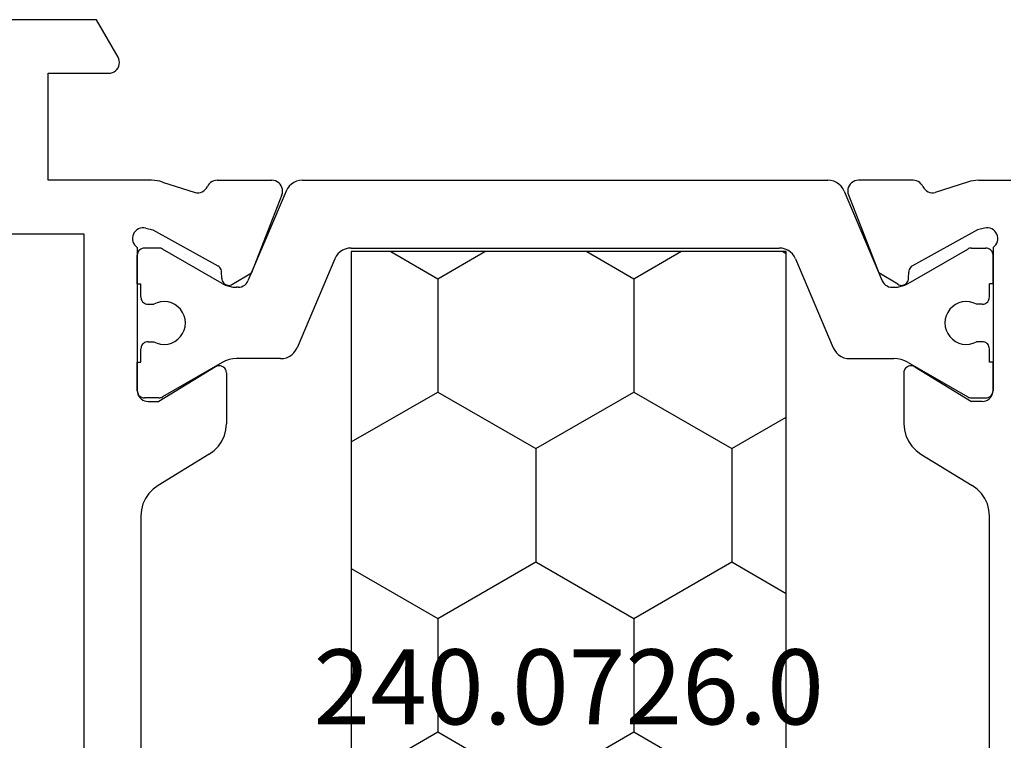
# Model space of a CAD drawing. Units: millimetres. Extents: x 0 to 2903, y -1931 to -50.
# Drawn here: x 2528 to 2556, y -540 to -520 of the extents above; entities that cross this region are included whole.
import ezdxf
from ezdxf.enums import TextEntityAlignment as Align

# ---------------------------------------------------------------- set-up
doc = ezdxf.new("R2010")
doc.units = ezdxf.units.MM
doc.layers.add('CrossSectionsProfils', color=7, linetype='Continuous')
doc.layers.add('CrossSectionsTexts', color=3, linetype='Continuous')
doc.styles.get("Standard").update_dxf_attribs({"font": 'complex.shx', "height": 60})

# ---------------------------------------------------------------- blocks, each defined once
blk = doc.blocks.new('04_19065_X', base_point=(-4812.716, 8218.482))
at = {"layer": 'CrossSectionsProfils'}
for p, q in [((-4808.216, 8203.581), (-4808.216, 8204.482)), ((-4806.75, 8204.066), (-4806.791, 8204.033)), ((-4806.704, 8204.091), (-4806.75, 8204.066)), ((-4806.654, 8204.108), (-4806.704, 8204.091)), ((-4806.602, 8204.116), (-4806.654, 8204.108)), ((-4806.55, 8204.114), (-4806.602, 8204.116)), ((-4806.498, 8204.104), (-4806.55, 8204.114)), ((-4806.45, 8204.085), (-4806.498, 8204.104)), ((-4806.405, 8204.057), (-4806.45, 8204.085)), ((-4806.882, 8203.848), (-4806.883, 8203.796)), ((-4806.883, 8203.796), (-4806.874, 8203.744)), ((-4806.871, 8203.9), (-4806.882, 8203.848)), ((-4806.852, 8203.948), (-4806.871, 8203.9)), ((-4806.825, 8203.993), (-4806.852, 8203.948)), ((-4806.791, 8204.033), (-4806.825, 8203.993)), ((-4806.366, 8204.023), (-4806.405, 8204.057)), ((-4806.333, 8203.982), (-4806.366, 8204.023)), ((-4806.333, 8203.982), (-4802.316, 8203.982)), ((-4805.316, 8203.982), (-4806.116, 8203.982)), ((-4802.316, 8203.982), (-4803.116, 8203.982)), ((-4802.281, 8203.979), (-4802.316, 8203.982)), ((-4802.264, 8203.977), (-4802.316, 8203.982)), ((-4802.213, 8203.963), (-4802.264, 8203.977)), ((-4802.166, 8203.941), (-4802.213, 8203.963)), ((-4802.123, 8203.911), (-4802.166, 8203.941)), ((-4802.086, 8203.874), (-4802.123, 8203.911)), ((-4802.056, 8203.832), (-4802.086, 8203.874)), ((-4802.034, 8203.784), (-4802.056, 8203.832)), ((-4799.143, 8203.824), (-4799.299, 8203.753)), ((-4798.978, 8203.867), (-4799.143, 8203.824)), ((-4798.808, 8203.882), (-4798.978, 8203.867)), ((-4787.023, 8203.882), (-4798.808, 8203.882)), ((-4808.216, 8203.581), (-4808.213, 8203.502)), ((-4806.874, 8203.744), (-4806.826, 8203.55)), ((-4806.826, 8203.55), (-4805.813, 8201.72)), ((-4802.02, 8203.734), (-4802.034, 8203.784)), ((-4802.016, 8203.682), (-4802.02, 8203.734)), ((-4802.016, 8203.682), (-4802.016, 8203.382)), ((-4799.562, 8203.539), (-4799.663, 8203.401)), ((-4799.439, 8203.657), (-4799.562, 8203.539)), ((-4799.299, 8203.753), (-4799.439, 8203.657)), ((-4808.213, 8203.502), (-4808.203, 8203.424)), ((-4808.203, 8203.424), (-4808.188, 8203.347)), ((-4808.188, 8203.347), (-4808.167, 8203.271)), ((-4808.167, 8203.271), (-4807.87, 8202.363)), ((-4802.987, 8201.785), (-4802.016, 8203.382)), ((-4800.538, 8201.962), (-4799.663, 8203.401)), ((-4807.918, 8202.114), (-4807.892, 8202.159)), ((-4807.892, 8202.159), (-4807.873, 8202.208)), ((-4807.873, 8202.208), (-4807.863, 8202.259)), ((-4807.862, 8202.311), (-4807.87, 8202.363)), ((-4807.863, 8202.259), (-4807.862, 8202.311)), ((-4808.18, 8201.885), (-4808.2, 8201.839)), ((-4808.153, 8201.926), (-4808.18, 8201.885)), ((-4808.12, 8201.962), (-4808.153, 8201.926)), ((-4808.082, 8201.993), (-4808.12, 8201.962)), ((-4808.039, 8202.016), (-4808.082, 8201.993)), ((-4808.039, 8202.016), (-4807.993, 8202.042)), ((-4807.993, 8202.042), (-4807.953, 8202.075)), ((-4807.953, 8202.075), (-4807.918, 8202.114)), ((-4800.639, 8201.824), (-4800.538, 8201.962)), ((-4808.212, 8201.792), (-4808.216, 8201.743)), ((-4808.216, 8201.743), (-4808.216, 8200.207)), ((-4808.2, 8201.839), (-4808.212, 8201.792)), ((-4805.813, 8201.72), (-4805.794, 8201.691)), ((-4805.794, 8201.691), (-4805.769, 8201.666)), ((-4805.769, 8201.666), (-4805.741, 8201.646)), ((-4805.741, 8201.646), (-4805.71, 8201.63)), ((-4805.71, 8201.63), (-4805.676, 8201.621)), ((-4805.676, 8201.621), (-4805.642, 8201.617)), ((-4805.467, 8201.614), (-4805.642, 8201.617)), ((-4805.432, 8201.61), (-4805.467, 8201.614)), ((-4805.399, 8201.6), (-4805.432, 8201.61)), ((-4805.367, 8201.585), (-4805.399, 8201.6)), ((-4805.339, 8201.565), (-4805.367, 8201.585)), ((-4803.012, 8201.72), (-4803.016, 8201.685)), ((-4803.016, 8201.685), (-4803.013, 8201.65)), ((-4803.013, 8201.65), (-4803.005, 8201.616)), ((-4803.002, 8201.754), (-4803.012, 8201.72)), ((-4803.005, 8201.616), (-4802.99, 8201.584)), ((-4802.987, 8201.785), (-4803.002, 8201.754)), ((-4802.99, 8201.584), (-4802.97, 8201.554)), ((-4801.058, 8201.539), (-4800.903, 8201.61)), ((-4800.903, 8201.61), (-4800.762, 8201.706)), ((-4800.762, 8201.706), (-4800.639, 8201.824)), ((-4805.299, 8201.311), (-4805.62, 8200.776)), ((-4805.315, 8201.54), (-4805.339, 8201.565)), ((-4805.295, 8201.511), (-4805.315, 8201.54)), ((-4805.299, 8201.311), (-4805.284, 8201.342)), ((-4805.281, 8201.479), (-4805.295, 8201.511)), ((-4805.284, 8201.342), (-4805.274, 8201.376)), ((-4805.273, 8201.445), (-4805.281, 8201.479)), ((-4805.274, 8201.376), (-4805.27, 8201.41)), ((-4805.27, 8201.41), (-4805.273, 8201.445)), ((-4802.97, 8201.554), (-4802.945, 8201.529)), ((-4802.945, 8201.529), (-4802.917, 8201.509)), ((-4802.917, 8201.509), (-4802.885, 8201.494)), ((-4802.885, 8201.494), (-4802.851, 8201.485)), ((-4802.851, 8201.485), (-4802.816, 8201.482)), ((-4802.816, 8201.482), (-4801.393, 8201.482)), ((-4801.393, 8201.482), (-4801.223, 8201.496)), ((-4801.223, 8201.496), (-4801.058, 8201.539)), ((-4807.807, 8199.928), (-4805.62, 8200.776)), ((-4808.216, 8200.207), (-4808.211, 8200.155)), ((-4808.211, 8200.155), (-4808.197, 8200.104)), ((-4808.197, 8200.104), (-4808.175, 8200.056)), ((-4808.175, 8200.056), (-4808.144, 8200.013)), ((-4808.144, 8200.013), (-4808.106, 8199.976)), ((-4808.106, 8199.976), (-4808.063, 8199.946)), ((-4808.063, 8199.946), (-4808.015, 8199.924)), ((-4808.015, 8199.924), (-4807.963, 8199.911)), ((-4807.858, 8199.913), (-4807.807, 8199.928)), ((-4807.963, 8199.911), (-4807.911, 8199.907)), ((-4807.911, 8199.907), (-4807.858, 8199.913)), ((-4808.175, 8183.907), (-4808.197, 8183.859)), ((-4808.144, 8183.95), (-4808.175, 8183.907)), ((-4808.106, 8183.987), (-4808.144, 8183.95)), ((-4808.063, 8184.017), (-4808.106, 8183.987)), ((-4808.015, 8184.039), (-4808.063, 8184.017)), ((-4807.963, 8184.052), (-4808.015, 8184.039)), ((-4807.911, 8184.056), (-4807.963, 8184.052)), ((-4807.858, 8184.05), (-4807.911, 8184.056)), ((-4807.807, 8184.035), (-4807.858, 8184.05)), ((-4807.807, 8184.035), (-4805.62, 8183.187)), ((-4808.211, 8183.808), (-4808.216, 8183.756)), ((-4808.216, 8182.22), (-4808.216, 8183.756)), ((-4808.197, 8183.859), (-4808.211, 8183.808)), ((-4805.299, 8182.652), (-4805.62, 8183.187)), ((-4805.284, 8182.621), (-4805.299, 8182.652)), ((-4805.274, 8182.588), (-4805.284, 8182.621)), ((-4805.27, 8182.553), (-4805.274, 8182.588)), ((-4805.273, 8182.518), (-4805.27, 8182.553)), ((-4805.794, 8182.272), (-4805.813, 8182.243)), ((-4805.769, 8182.297), (-4805.794, 8182.272)), ((-4805.741, 8182.318), (-4805.769, 8182.297)), ((-4805.71, 8182.333), (-4805.741, 8182.318)), ((-4805.676, 8182.342), (-4805.71, 8182.333)), ((-4805.642, 8182.346), (-4805.676, 8182.342)), ((-4805.467, 8182.349), (-4805.642, 8182.346)), ((-4805.467, 8182.349), (-4805.432, 8182.353)), ((-4805.432, 8182.353), (-4805.399, 8182.363)), ((-4805.399, 8182.363), (-4805.367, 8182.378)), ((-4805.367, 8182.378), (-4805.339, 8182.398)), ((-4805.339, 8182.398), (-4805.315, 8182.423)), ((-4805.315, 8182.423), (-4805.295, 8182.452)), ((-4805.295, 8182.452), (-4805.281, 8182.484)), ((-4805.281, 8182.484), (-4805.273, 8182.518)), ((-4803.013, 8182.313), (-4803.016, 8182.278)), ((-4803.016, 8182.278), (-4803.012, 8182.243)), ((-4803.005, 8182.347), (-4803.013, 8182.313)), ((-4802.99, 8182.38), (-4803.005, 8182.347)), ((-4802.97, 8182.409), (-4802.99, 8182.38)), ((-4802.945, 8182.434), (-4802.97, 8182.409)), ((-4802.917, 8182.454), (-4802.945, 8182.434)), ((-4802.885, 8182.469), (-4802.917, 8182.454)), ((-4802.851, 8182.478), (-4802.885, 8182.469)), ((-4802.816, 8182.482), (-4802.851, 8182.478)), ((-4802.816, 8182.482), (-4801.393, 8182.482)), ((-4801.223, 8182.467), (-4801.393, 8182.482)), ((-4801.058, 8182.424), (-4801.223, 8182.467)), ((-4800.903, 8182.353), (-4801.058, 8182.424)), ((-4800.762, 8182.257), (-4800.903, 8182.353)), ((-4800.639, 8182.139), (-4800.762, 8182.257)), ((-4808.216, 8182.22), (-4808.212, 8182.171)), ((-4808.212, 8182.171), (-4808.2, 8182.124)), ((-4808.2, 8182.124), (-4808.18, 8182.079)), ((-4808.18, 8182.079), (-4808.153, 8182.037)), ((-4808.153, 8182.037), (-4808.12, 8182.001)), ((-4808.12, 8182.001), (-4808.082, 8181.97)), ((-4808.082, 8181.97), (-4808.039, 8181.947)), ((-4806.826, 8180.413), (-4805.813, 8182.243)), ((-4803.012, 8182.243), (-4803.002, 8182.209)), ((-4803.002, 8182.209), (-4802.987, 8182.178)), ((-4802.987, 8182.178), (-4802.016, 8180.582)), ((-4800.538, 8182.001), (-4800.639, 8182.139)), ((-4800.538, 8182.001), (-4799.663, 8180.562)), ((-4807.993, 8181.921), (-4808.039, 8181.947)), ((-4807.953, 8181.888), (-4807.993, 8181.921)), ((-4807.918, 8181.849), (-4807.953, 8181.888)), ((-4807.892, 8181.804), (-4807.918, 8181.849)), ((-4807.873, 8181.755), (-4807.892, 8181.804)), ((-4807.863, 8181.704), (-4807.873, 8181.755)), ((-4807.862, 8181.652), (-4807.863, 8181.704)), ((-4808.167, 8180.692), (-4807.87, 8181.601)), ((-4807.87, 8181.601), (-4807.862, 8181.652)), ((-4808.188, 8180.616), (-4808.203, 8180.539)), ((-4808.167, 8180.692), (-4808.188, 8180.616)), ((-4808.213, 8180.461), (-4808.216, 8180.382)), ((-4808.216, 8180.382), (-4808.216, 8177.482)), ((-4808.203, 8180.539), (-4808.213, 8180.461)), ((-4806.874, 8180.219), (-4806.826, 8180.413)), ((-4802.016, 8180.282), (-4802.016, 8180.582)), ((-4799.663, 8180.562), (-4799.562, 8180.424)), ((-4799.562, 8180.424), (-4799.439, 8180.306)), ((-4806.874, 8180.219), (-4806.883, 8180.167)), ((-4806.883, 8180.167), (-4806.882, 8180.115)), ((-4806.882, 8180.115), (-4806.871, 8180.064)), ((-4806.871, 8180.064), (-4806.852, 8180.015)), ((-4802.166, 8180.022), (-4802.123, 8180.052)), ((-4802.123, 8180.052), (-4802.086, 8180.089)), ((-4802.086, 8180.089), (-4802.056, 8180.132)), ((-4802.056, 8180.132), (-4802.034, 8180.179)), ((-4802.034, 8180.179), (-4802.02, 8180.229)), ((-4802.02, 8180.229), (-4802.016, 8180.282)), ((-4799.439, 8180.306), (-4799.299, 8180.21)), ((-4799.299, 8180.21), (-4799.143, 8180.139)), ((-4799.143, 8180.139), (-4798.978, 8180.096)), ((-4798.978, 8180.096), (-4798.808, 8180.082)), ((-4798.808, 8180.082), (-4787.023, 8180.082)), ((-4806.852, 8180.015), (-4806.825, 8179.97)), ((-4806.825, 8179.97), (-4806.791, 8179.93)), ((-4806.791, 8179.93), (-4806.75, 8179.897)), ((-4806.75, 8179.897), (-4806.704, 8179.872)), ((-4806.704, 8179.872), (-4806.654, 8179.855)), ((-4806.654, 8179.855), (-4806.602, 8179.847)), ((-4806.602, 8179.847), (-4806.55, 8179.849)), ((-4806.55, 8179.849), (-4806.498, 8179.859)), ((-4806.498, 8179.859), (-4806.45, 8179.878)), ((-4806.45, 8179.878), (-4806.405, 8179.906)), ((-4806.405, 8179.906), (-4806.366, 8179.94)), ((-4806.366, 8179.94), (-4806.333, 8179.982)), ((-4806.333, 8179.982), (-4802.316, 8179.982)), ((-4806.15, 8179.985), (-4806.116, 8179.982)), ((-4805.316, 8179.982), (-4806.116, 8179.982)), ((-4802.316, 8179.982), (-4803.116, 8179.982)), ((-4802.316, 8179.982), (-4802.264, 8179.986)), ((-4802.316, 8179.982), (-4802.281, 8179.985)), ((-4802.264, 8179.986), (-4802.213, 8180)), ((-4802.213, 8180), (-4802.166, 8180.022)), ((-4811.666, 8179.441), (-4812.716, 8178.835)), ((-4811.618, 8179.463), (-4811.666, 8179.441)), ((-4811.568, 8179.477), (-4811.618, 8179.463)), ((-4811.516, 8179.482), (-4811.568, 8179.477)), ((-4811.464, 8179.477), (-4811.516, 8179.482)), ((-4811.413, 8179.463), (-4811.464, 8179.477)), ((-4811.366, 8179.441), (-4811.413, 8179.463)), ((-4811.323, 8179.411), (-4811.366, 8179.441)), ((-4811.286, 8179.374), (-4811.323, 8179.411)), ((-4811.256, 8179.332), (-4811.286, 8179.374)), ((-4811.234, 8179.284), (-4811.256, 8179.332)), ((-4811.22, 8179.234), (-4811.234, 8179.284)), ((-4811.216, 8179.182), (-4811.22, 8179.234)), ((-4811.216, 8177.482), (-4811.216, 8179.182)), ((-4812.716, 8178.835), (-4812.716, 8174.628)), ((-4806.716, 8178.482), (-4779.116, 8178.482)), ((-4806.716, 8158.182), (-4806.716, 8178.482)), ((-4808.216, 8177.482), (-4811.216, 8177.482))]:
    blk.add_line(p, q, dxfattribs=at)
at = {"layer": 'CrossSectionsProfils', "color": 1}
for p, q in [((-4806.313, 8203.816), (-4806.316, 8203.782)), ((-4806.304, 8203.85), (-4806.313, 8203.816)), ((-4806.289, 8203.882), (-4806.304, 8203.85)), ((-4806.269, 8203.91), (-4806.289, 8203.882)), ((-4806.244, 8203.935), (-4806.269, 8203.91)), ((-4806.216, 8203.955), (-4806.244, 8203.935)), ((-4806.184, 8203.969), (-4806.216, 8203.955)), ((-4806.15, 8203.979), (-4806.184, 8203.969)), ((-4806.116, 8203.982), (-4806.15, 8203.979)), ((-4805.316, 8203.982), (-4805.316, 8203.882)), ((-4804.941, 8203.882), (-4805.316, 8203.882)), ((-4804.906, 8203.879), (-4804.941, 8203.882)), ((-4804.872, 8203.869), (-4804.906, 8203.879)), ((-4804.841, 8203.855), (-4804.872, 8203.869)), ((-4804.812, 8203.835), (-4804.841, 8203.855)), ((-4804.788, 8203.81), (-4804.812, 8203.835)), ((-4804.768, 8203.782), (-4804.788, 8203.81)), ((-4803.644, 8203.81), (-4803.664, 8203.782)), ((-4803.619, 8203.835), (-4803.644, 8203.81)), ((-4803.591, 8203.855), (-4803.619, 8203.835)), ((-4803.559, 8203.869), (-4803.591, 8203.855)), ((-4803.525, 8203.879), (-4803.559, 8203.869)), ((-4803.491, 8203.882), (-4803.525, 8203.879)), ((-4803.116, 8203.882), (-4803.491, 8203.882)), ((-4803.116, 8203.982), (-4803.116, 8203.882)), ((-4802.247, 8203.969), (-4802.281, 8203.979)), ((-4802.216, 8203.955), (-4802.247, 8203.969)), ((-4802.187, 8203.935), (-4802.216, 8203.955)), ((-4802.163, 8203.91), (-4802.187, 8203.935)), ((-4802.143, 8203.882), (-4802.163, 8203.91)), ((-4802.128, 8203.85), (-4802.143, 8203.882)), ((-4802.119, 8203.816), (-4802.128, 8203.85)), ((-4802.116, 8203.782), (-4802.119, 8203.816)), ((-4806.316, 8203.375), (-4806.316, 8203.782)), ((-4804.741, 8203.522), (-4804.783, 8203.427)), ((-4804.753, 8203.75), (-4804.768, 8203.782)), ((-4804.744, 8203.716), (-4804.753, 8203.75)), ((-4804.741, 8203.682), (-4804.744, 8203.716)), ((-4804.741, 8203.682), (-4804.741, 8203.522)), ((-4803.688, 8203.716), (-4803.691, 8203.682)), ((-4803.691, 8203.682), (-4803.691, 8203.522)), ((-4803.649, 8203.427), (-4803.691, 8203.522)), ((-4803.679, 8203.75), (-4803.688, 8203.716)), ((-4803.664, 8203.782), (-4803.679, 8203.75)), ((-4802.116, 8203.375), (-4802.116, 8203.782)), ((-4806.316, 8203.375), (-4806.314, 8203.349)), ((-4806.314, 8203.349), (-4806.309, 8203.323)), ((-4806.309, 8203.323), (-4806.301, 8203.299)), ((-4806.301, 8203.299), (-4806.289, 8203.275)), ((-4805.323, 8201.602), (-4806.289, 8203.275)), ((-4804.808, 8203.327), (-4804.816, 8203.223)), ((-4804.783, 8203.427), (-4804.808, 8203.327)), ((-4803.623, 8203.327), (-4803.649, 8203.427)), ((-4803.616, 8203.223), (-4803.623, 8203.327)), ((-4803.109, 8201.602), (-4802.143, 8203.275)), ((-4802.143, 8203.275), (-4802.131, 8203.299)), ((-4802.131, 8203.299), (-4802.123, 8203.323)), ((-4802.123, 8203.323), (-4802.117, 8203.349)), ((-4802.117, 8203.349), (-4802.116, 8203.375)), ((-4804.816, 8203.223), (-4804.805, 8203.12)), ((-4804.805, 8203.12), (-4804.777, 8203.02)), ((-4804.777, 8203.02), (-4804.733, 8202.927)), ((-4803.699, 8202.927), (-4803.654, 8203.02)), ((-4803.654, 8203.02), (-4803.626, 8203.12)), ((-4803.626, 8203.12), (-4803.616, 8203.223)), ((-4804.733, 8202.927), (-4804.672, 8202.842)), ((-4804.672, 8202.842), (-4804.599, 8202.77)), ((-4804.599, 8202.77), (-4804.513, 8202.711)), ((-4804.513, 8202.711), (-4804.419, 8202.667)), ((-4804.012, 8202.667), (-4803.918, 8202.711)), ((-4803.918, 8202.711), (-4803.833, 8202.77)), ((-4803.833, 8202.77), (-4803.759, 8202.842)), ((-4803.759, 8202.842), (-4803.699, 8202.927)), ((-4804.419, 8202.667), (-4804.319, 8202.64)), ((-4804.319, 8202.64), (-4804.216, 8202.632)), ((-4804.216, 8202.632), (-4804.112, 8202.64)), ((-4804.112, 8202.64), (-4804.012, 8202.667)), ((-4805.277, 8201.508), (-4805.323, 8201.602)), ((-4803.109, 8201.602), (-4803.155, 8201.508)), ((-4805.243, 8201.409), (-4805.277, 8201.508)), ((-4805.223, 8201.306), (-4805.243, 8201.409)), ((-4805.216, 8201.202), (-4805.223, 8201.306)), ((-4803.209, 8201.306), (-4803.216, 8201.202)), ((-4803.188, 8201.409), (-4803.209, 8201.306)), ((-4803.155, 8201.508), (-4803.188, 8201.409)), ((-4805.253, 8201.009), (-4805.232, 8201.055)), ((-4805.232, 8201.055), (-4805.22, 8201.104)), ((-4805.22, 8201.104), (-4805.216, 8201.154)), ((-4805.216, 8201.154), (-4805.216, 8201.202)), ((-4803.216, 8199.962), (-4803.216, 8201.202)), ((-4807.911, 8199.811), (-4805.399, 8200.877)), ((-4805.399, 8200.877), (-4805.354, 8200.901)), ((-4805.354, 8200.901), (-4805.314, 8200.931)), ((-4805.314, 8200.931), (-4805.28, 8200.968)), ((-4805.28, 8200.968), (-4805.253, 8201.009)), ((-4803.223, 8199.879), (-4803.216, 8199.962)), ((-4808.108, 8199.66), (-4808.154, 8199.591)), ((-4808.051, 8199.721), (-4808.108, 8199.66)), ((-4807.985, 8199.772), (-4808.051, 8199.721)), ((-4807.911, 8199.811), (-4807.985, 8199.772)), ((-4803.38, 8199.591), (-4803.323, 8199.652)), ((-4803.323, 8199.652), (-4803.277, 8199.722)), ((-4803.277, 8199.722), (-4803.243, 8199.798)), ((-4803.243, 8199.798), (-4803.223, 8199.879)), ((-4808.209, 8199.434), (-4808.216, 8199.351)), ((-4808.188, 8199.515), (-4808.209, 8199.434)), ((-4808.154, 8199.591), (-4808.188, 8199.515)), ((-4806.011, 8198.445), (-4803.52, 8199.502)), ((-4803.52, 8199.502), (-4803.447, 8199.541)), ((-4803.447, 8199.541), (-4803.38, 8199.591)), ((-4808.216, 8184.612), (-4808.216, 8199.351)), ((-4806.208, 8198.294), (-4806.254, 8198.225)), ((-4806.151, 8198.355), (-4806.208, 8198.294)), ((-4806.085, 8198.406), (-4806.151, 8198.355)), ((-4806.011, 8198.445), (-4806.085, 8198.406)), ((-4806.309, 8198.068), (-4806.316, 8197.984)), ((-4806.288, 8198.148), (-4806.309, 8198.068)), ((-4806.254, 8198.225), (-4806.288, 8198.148)), ((-4806.316, 8185.979), (-4806.316, 8197.984)), ((-4806.316, 8185.979), (-4806.309, 8185.896)), ((-4806.309, 8185.896), (-4806.288, 8185.815)), ((-4806.288, 8185.815), (-4806.254, 8185.738)), ((-4806.254, 8185.738), (-4806.208, 8185.669)), ((-4806.208, 8185.669), (-4806.151, 8185.608)), ((-4806.151, 8185.608), (-4806.085, 8185.557)), ((-4806.085, 8185.557), (-4806.011, 8185.518)), ((-4806.011, 8185.518), (-4803.52, 8184.461)), ((-4808.216, 8184.612), (-4808.209, 8184.529)), ((-4808.209, 8184.529), (-4808.188, 8184.449)), ((-4803.447, 8184.422), (-4803.52, 8184.461)), ((-4808.188, 8184.449), (-4808.154, 8184.372)), ((-4808.154, 8184.372), (-4808.108, 8184.303)), ((-4808.108, 8184.303), (-4808.051, 8184.242)), ((-4808.051, 8184.242), (-4807.985, 8184.191)), ((-4807.985, 8184.191), (-4807.911, 8184.152)), ((-4803.38, 8184.372), (-4803.447, 8184.422)), ((-4803.323, 8184.311), (-4803.38, 8184.372)), ((-4803.277, 8184.241), (-4803.323, 8184.311)), ((-4803.243, 8184.165), (-4803.277, 8184.241)), ((-4807.911, 8184.152), (-4805.399, 8183.086)), ((-4803.223, 8184.084), (-4803.243, 8184.165)), ((-4803.216, 8184.001), (-4803.223, 8184.084)), ((-4803.216, 8184.001), (-4803.216, 8182.761)), ((-4805.354, 8183.062), (-4805.399, 8183.086)), ((-4805.314, 8183.032), (-4805.354, 8183.062)), ((-4805.28, 8182.995), (-4805.314, 8183.032)), ((-4805.253, 8182.954), (-4805.28, 8182.995)), ((-4805.232, 8182.908), (-4805.253, 8182.954)), ((-4805.22, 8182.859), (-4805.232, 8182.908)), ((-4805.216, 8182.81), (-4805.22, 8182.859)), ((-4805.216, 8182.81), (-4805.216, 8182.761)), ((-4805.277, 8182.455), (-4805.243, 8182.554)), ((-4805.243, 8182.554), (-4805.223, 8182.657)), ((-4805.223, 8182.657), (-4805.216, 8182.761)), ((-4803.216, 8182.761), (-4803.209, 8182.657)), ((-4803.209, 8182.657), (-4803.188, 8182.554)), ((-4803.188, 8182.554), (-4803.155, 8182.455)), ((-4805.323, 8182.361), (-4806.289, 8180.688)), ((-4805.323, 8182.361), (-4805.277, 8182.455)), ((-4803.155, 8182.455), (-4803.109, 8182.361)), ((-4803.109, 8182.361), (-4802.143, 8180.688)), ((-4804.599, 8181.194), (-4804.672, 8181.121)), ((-4804.513, 8181.253), (-4804.599, 8181.194)), ((-4804.419, 8181.296), (-4804.513, 8181.253)), ((-4804.319, 8181.323), (-4804.419, 8181.296)), ((-4804.216, 8181.332), (-4804.319, 8181.323)), ((-4804.112, 8181.323), (-4804.216, 8181.332)), ((-4804.012, 8181.296), (-4804.112, 8181.323)), ((-4803.918, 8181.253), (-4804.012, 8181.296)), ((-4803.833, 8181.194), (-4803.918, 8181.253)), ((-4803.759, 8181.121), (-4803.833, 8181.194)), ((-4804.777, 8180.943), (-4804.805, 8180.843)), ((-4804.733, 8181.036), (-4804.777, 8180.943)), ((-4804.672, 8181.121), (-4804.733, 8181.036)), ((-4803.699, 8181.036), (-4803.759, 8181.121)), ((-4803.654, 8180.943), (-4803.699, 8181.036)), ((-4803.626, 8180.843), (-4803.654, 8180.943)), ((-4806.314, 8180.614), (-4806.316, 8180.588)), ((-4806.316, 8180.588), (-4806.316, 8180.182)), ((-4806.309, 8180.64), (-4806.314, 8180.614)), ((-4806.301, 8180.664), (-4806.309, 8180.64)), ((-4806.289, 8180.688), (-4806.301, 8180.664)), ((-4804.805, 8180.843), (-4804.816, 8180.74)), ((-4804.816, 8180.74), (-4804.808, 8180.636)), ((-4804.808, 8180.636), (-4804.783, 8180.536)), ((-4803.649, 8180.536), (-4803.623, 8180.636)), ((-4803.616, 8180.74), (-4803.626, 8180.843)), ((-4803.623, 8180.636), (-4803.616, 8180.74)), ((-4802.131, 8180.664), (-4802.143, 8180.688)), ((-4802.123, 8180.64), (-4802.131, 8180.664)), ((-4802.117, 8180.614), (-4802.123, 8180.64)), ((-4802.116, 8180.588), (-4802.117, 8180.614)), ((-4802.116, 8180.588), (-4802.116, 8180.182)), ((-4804.783, 8180.536), (-4804.741, 8180.441)), ((-4804.741, 8180.282), (-4804.741, 8180.441)), ((-4803.691, 8180.441), (-4803.649, 8180.536)), ((-4803.691, 8180.282), (-4803.691, 8180.441)), ((-4806.316, 8180.182), (-4806.313, 8180.147)), ((-4806.313, 8180.147), (-4806.304, 8180.113)), ((-4806.304, 8180.113), (-4806.289, 8180.082)), ((-4806.289, 8180.082), (-4806.269, 8180.053)), ((-4806.269, 8180.053), (-4806.244, 8180.028)), ((-4805.316, 8179.982), (-4805.316, 8180.082)), ((-4804.941, 8180.082), (-4805.316, 8180.082)), ((-4804.941, 8180.082), (-4804.906, 8180.085)), ((-4804.906, 8180.085), (-4804.872, 8180.094)), ((-4804.872, 8180.094), (-4804.841, 8180.108)), ((-4804.841, 8180.108), (-4804.812, 8180.128)), ((-4804.812, 8180.128), (-4804.788, 8180.153)), ((-4804.788, 8180.153), (-4804.768, 8180.182)), ((-4804.768, 8180.182), (-4804.753, 8180.213)), ((-4804.753, 8180.213), (-4804.744, 8180.247)), ((-4804.744, 8180.247), (-4804.741, 8180.282)), ((-4803.691, 8180.282), (-4803.688, 8180.247)), ((-4803.688, 8180.247), (-4803.679, 8180.213)), ((-4803.679, 8180.213), (-4803.664, 8180.182)), ((-4803.664, 8180.182), (-4803.644, 8180.153)), ((-4803.644, 8180.153), (-4803.619, 8180.128)), ((-4803.619, 8180.128), (-4803.591, 8180.108)), ((-4803.591, 8180.108), (-4803.559, 8180.094)), ((-4803.559, 8180.094), (-4803.525, 8180.085)), ((-4803.525, 8180.085), (-4803.491, 8180.082)), ((-4803.116, 8180.082), (-4803.491, 8180.082)), ((-4803.116, 8179.982), (-4803.116, 8180.082)), ((-4802.187, 8180.028), (-4802.163, 8180.053)), ((-4802.163, 8180.053), (-4802.143, 8180.082)), ((-4802.143, 8180.082), (-4802.128, 8180.113)), ((-4802.128, 8180.113), (-4802.119, 8180.147)), ((-4802.119, 8180.147), (-4802.116, 8180.182)), ((-4806.244, 8180.028), (-4806.216, 8180.008)), ((-4806.216, 8180.008), (-4806.184, 8179.994)), ((-4806.184, 8179.994), (-4806.15, 8179.985)), ((-4802.281, 8179.985), (-4802.247, 8179.994)), ((-4802.247, 8179.994), (-4802.216, 8180.008)), ((-4802.216, 8180.008), (-4802.187, 8180.028))]:
    blk.add_line(p, q, dxfattribs=at)
blk = doc.blocks.new('240_0726_0_TEXT', base_point=(-20.3, -526.5))
at = {"layer": 'CrossSectionsTexts'}
blk.add_text('240.0726.0', height=2.1, dxfattribs=at).set_placement((-26.4, -539.75), align=Align.CENTER)
blk = doc.blocks.new('240_0726_0', base_point=(2557.996, 1479.801))
at = {"layer": 'CrossSectionsProfils', "color": 1}
for p, q in [((2584.496, 1479.801), (2557.996, 1479.801)), ((2557.996, 1479.801), (2557.996, 1467.601)), ((2557.996, 1479.706), (2558.051, 1479.801)), ((2563.519, 1478.275), (2562.638, 1479.801)), ((2566.694, 1478.275), (2567.576, 1479.801)), ((2573.044, 1478.275), (2572.163, 1479.801)), ((2576.219, 1478.275), (2577.101, 1479.801)), ((2582.569, 1478.275), (2581.688, 1479.801)), ((2584.496, 1467.601), (2584.496, 1479.801)), ((2561.932, 1475.525), (2563.519, 1478.275)), ((2563.519, 1478.275), (2566.694, 1478.275)), ((2568.282, 1475.525), (2566.694, 1478.275)), ((2571.457, 1475.525), (2573.044, 1478.275)), ((2573.044, 1478.275), (2576.219, 1478.275)), ((2577.807, 1475.525), (2576.219, 1478.275)), ((2580.982, 1475.525), (2582.569, 1478.275)), ((2582.569, 1478.275), (2584.496, 1478.275)), ((2558.757, 1475.525), (2557.996, 1476.844)), ((2557.996, 1474.207), (2558.757, 1475.525)), ((2558.757, 1475.525), (2561.932, 1475.525)), ((2563.519, 1472.776), (2561.932, 1475.525)), ((2566.694, 1472.776), (2568.282, 1475.525)), ((2568.282, 1475.525), (2571.457, 1475.525)), ((2573.044, 1472.776), (2571.457, 1475.525)), ((2576.219, 1472.776), (2577.807, 1475.525)), ((2577.807, 1475.525), (2580.982, 1475.525)), ((2582.569, 1472.776), (2580.982, 1475.525)), ((2561.932, 1470.026), (2563.519, 1472.776)), ((2563.519, 1472.776), (2566.694, 1472.776)), ((2568.282, 1470.026), (2566.694, 1472.776)), ((2571.457, 1470.026), (2573.044, 1472.776)), ((2573.044, 1472.776), (2576.219, 1472.776)), ((2577.807, 1470.026), (2576.219, 1472.776)), ((2580.982, 1470.026), (2582.569, 1472.776)), ((2582.569, 1472.776), (2584.496, 1472.776)), ((2558.757, 1470.026), (2557.996, 1471.344)), ((2557.996, 1468.708), (2558.757, 1470.026)), ((2558.757, 1470.026), (2561.932, 1470.026)), ((2563.332, 1467.601), (2561.932, 1470.026)), ((2566.882, 1467.601), (2568.282, 1470.026)), ((2568.282, 1470.026), (2571.457, 1470.026)), ((2572.857, 1467.601), (2571.457, 1470.026)), ((2576.407, 1467.601), (2577.807, 1470.026)), ((2577.807, 1470.026), (2580.982, 1470.026)), ((2582.382, 1467.601), (2580.982, 1470.026)), ((2557.996, 1467.601), (2584.496, 1467.601))]:
    blk.add_line(p, q, dxfattribs=at)
blk = doc.blocks.new('CS_15VERT1', base_point=(0, -520))
at = {"layer": 'CrossSectionsProfils', "rotation": 270}
for name, p in [('04_19065_X', (0, -520)), ('240_0726_0', (-20.3, -526.5))]:
    blk.add_blockref(name, p, dxfattribs=at)
at = {"layer": 'CrossSectionsTexts'}
blk.add_blockref('240_0726_0_TEXT', (-20.3, -526.5), dxfattribs=at)

msp = doc.modelspace()

# ---------------------------------------------------------------- block references
msp.add_blockref('CS_15VERT1', (2570, -520))
at = {"layer": 'CrossSectionsProfils', "rotation": 270}
for name, p in [('04_19065_X', (2570, -520)), ('240_0726_0', (2549.7, -526.5))]:
    msp.add_blockref(name, p, dxfattribs=at)
at = {"layer": 'CrossSectionsTexts'}
msp.add_blockref('240_0726_0_TEXT', (2549.7, -526.5), dxfattribs=at)

doc.saveas('drawing.dxf')
